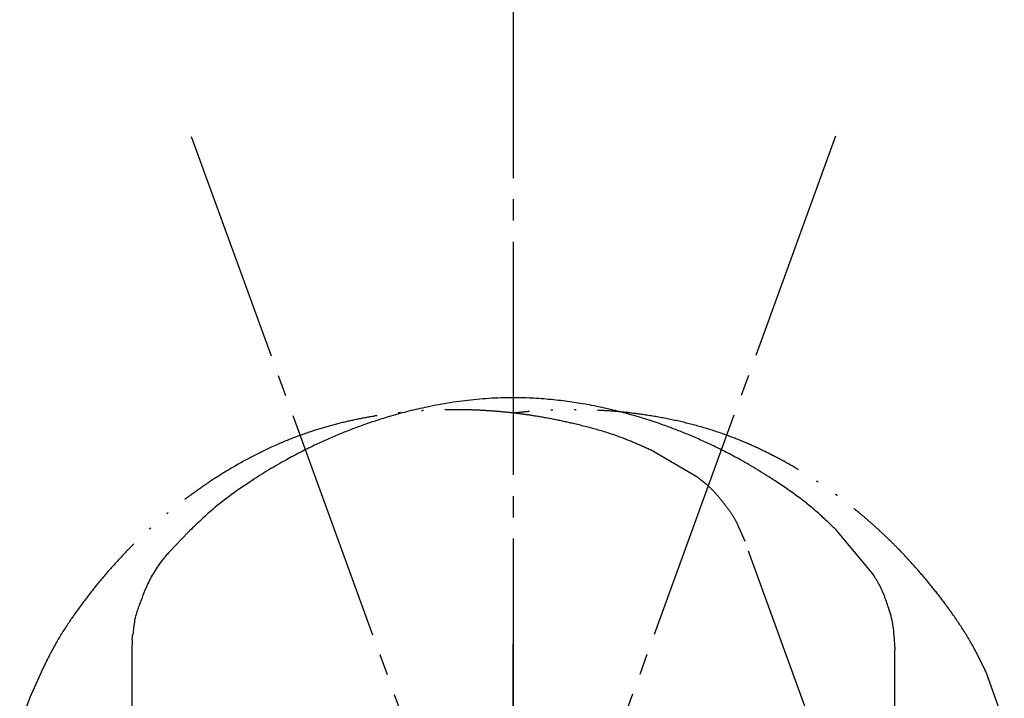
# Model space of a CAD drawing. Units: millimetres. Extents: x 0 to 1050, y 0 to 1485.
# Drawn here: x 330 to 376, y 680 to 712 of the extents above; entities that cross this region are included whole.
import ezdxf

# ---------------------------------------------------------------- set-up
doc = ezdxf.new("R2010")
doc.units = ezdxf.units.MM
doc.linetypes.add('DASH_CENTER', pattern=[14, 11, -1, 1, -1])
doc.linetypes.add('PHANTOM', pattern=[13, 10, -1, 0, -1, 0, -1])
doc.layers.add('1', color=7, linetype='Continuous')

# ---------------------------------------------------------------- blocks, each defined once
blk = doc.blocks.new('88-664-_色_', base_point=(586.311, 1131.218))
at = {"color": 5, "linetype": 'PHANTOM'}
blk.add_line((371.813, 665.066), (363.71, 687.328), dxfattribs=at)
at = {"color": 7, "linetype": 'Continuous'}
for p, q in [((334.787, 682.23), (334.787, 658.54)), ((370.787, 658.54), (370.787, 682.23))]:
    blk.add_line(p, q, dxfattribs=at)
blk.add_lwpolyline([(334.813, 682.674), (334.815, 682.803), (334.823, 682.912)], dxfattribs=at)
for points, knots in [([(368.099, 687.781), (367.916, 687.959), (367.549, 688.315), (366.89, 688.914), (366.085, 689.54), (365.193, 690.148), (364.331, 690.693), (363.567, 691.138), (362.844, 691.524), (362.206, 691.84), (361.591, 692.123), (361.015, 692.37), (360.444, 692.599), (359.807, 692.835), (359.088, 693.077), (358.291, 693.315), (357.488, 693.523), (356.679, 693.702), (355.86, 693.851), (355.001, 693.971), (354.108, 694.058), (353.114, 694.106), (352.051, 694.095), (350.928, 694.015), (349.815, 693.87), (348.794, 693.683), (347.86, 693.468), (347.057, 693.25), (346.305, 693.017), (345.657, 692.795), (345.073, 692.576), (344.53, 692.358), (343.975, 692.119), (343.37, 691.84), (342.737, 691.527), (342.015, 691.142), (341.252, 690.698), (340.389, 690.153), (339.497, 689.545), (338.684, 688.913), (338.014, 688.304), (337.636, 687.937), (337.447, 687.754)], [0, 0, 0, 0, 0.764758, 1.533658, 2.66874, 3.822739, 4.770389, 5.728632, 6.474518, 7.228335, 7.86476, 8.505541, 9.106517, 9.710533, 10.543255, 11.380983, 12.206668, 13.030061, 13.867228, 14.704393, 15.630322, 16.558393, 17.688359, 18.816924, 19.934287, 21.053733, 21.930759, 22.806649, 23.551151, 24.292503, 24.859166, 25.422527, 26.048532, 26.670096, 27.42219, 28.166508, 29.124026, 30.071497, 31.226315, 32.362996, 33.155407, 33.943723, 33.943723, 33.943723, 33.943723]), ([(336.548, 686.814), (336.497, 686.756), (336.396, 686.641), (336.145, 686.341), (335.83, 685.888), (335.532, 685.317), (335.314, 684.786), (335.197, 684.468), (335.139, 684.309)], [0, 0, 0, 0, 0.230072, 0.458935, 1.174491, 1.878499, 2.387576, 2.896137, 2.896137, 2.896137, 2.896137]), ([(370.743, 682.912), (370.743, 682.927), (370.742, 682.958), (370.738, 683.125), (370.704, 683.411), (370.608, 683.808), (370.465, 684.265), (370.289, 684.785), (370.08, 685.246), (369.877, 685.582), (369.776, 685.738), (369.725, 685.816)], [0, 0, 0, 0, 0.046942, 0.093852, 0.499578, 0.907726, 1.318308, 1.935527, 2.553465, 2.831501, 3.111521, 3.111521, 3.111521, 3.111521]), ([(335.142, 684.309), (335.127, 684.272), (335.097, 684.198), (334.998, 683.938), (334.899, 683.508), (334.854, 683.111), (334.831, 682.913)], [0, 0, 0, 0, 0.119047, 0.237742, 0.834958, 1.435373, 1.435373, 1.435373, 1.435373])]:
    blk.add_open_spline(points, degree=3, knots=knots, dxfattribs=at)
at = {"color": 5, "linetype": 'PHANTOM'}
for points, knots in [([(359.285, 691.624), (359.053, 691.728), (358.586, 691.938), (357.763, 692.275), (356.792, 692.588), (355.746, 692.854), (354.749, 693.072), (353.879, 693.229), (353.068, 693.345), (352.36, 693.423), (351.685, 693.479), (351.06, 693.514), (350.445, 693.533), (349.766, 693.537), (349.007, 693.519), (348.177, 693.47), (347.351, 693.391), (346.53, 693.282), (345.709, 693.142), (344.861, 692.962), (343.992, 692.737), (343.041, 692.443), (342.046, 692.069), (341.018, 691.609), (340.022, 691.093), (339.126, 690.568), (338.323, 690.046), (337.642, 689.566), (337.015, 689.091), (336.483, 688.66), (336.009, 688.255), (335.573, 687.864), (335.133, 687.45), (334.66, 686.981), (334.172, 686.47), (333.625, 685.862), (333.06, 685.183), (332.436, 684.376), (331.805, 683.499), (331.258, 682.628), (330.836, 681.826), (330.606, 681.352), (330.492, 681.115)], [0, 0, 0, 0, 0.764758, 1.533658, 2.66874, 3.822739, 4.770389, 5.728632, 6.474518, 7.228335, 7.86476, 8.505541, 9.106517, 9.710533, 10.543255, 11.380983, 12.206668, 13.030061, 13.867228, 14.704393, 15.630322, 16.558393, 17.688359, 18.816924, 19.934287, 21.053733, 21.930759, 22.806649, 23.551151, 24.292503, 24.859166, 25.422527, 26.048532, 26.670096, 27.42219, 28.166508, 29.124026, 30.071497, 31.226315, 32.362996, 33.155407, 33.943723, 33.943723, 33.943723, 33.943723]), ([(375.092, 681.151), (374.981, 681.38), (374.758, 681.84), (374.344, 682.628), (373.801, 683.492), (373.171, 684.368), (372.547, 685.176), (371.982, 685.855), (371.434, 686.465), (370.943, 686.98), (370.462, 687.457), (370.005, 687.886), (369.547, 688.296), (369.029, 688.735), (368.436, 689.209), (367.768, 689.705), (367.085, 690.175), (366.386, 690.62), (365.667, 691.04), (364.901, 691.447), (364.092, 691.834), (363.174, 692.219), (362.172, 692.573), (361.089, 692.881), (359.994, 693.126), (358.97, 693.299), (358.019, 693.417), (357.189, 693.486), (356.403, 693.525), (355.719, 693.537), (355.095, 693.532), (354.51, 693.512), (353.907, 693.478), (353.411, 693.437), (353.043, 693.4), (352.882, 693.382), (352.801, 693.373)], [0, 0, 0, 0, 0.764758, 1.533658, 2.66874, 3.822739, 4.770389, 5.728632, 6.474518, 7.228335, 7.86476, 8.505541, 9.106517, 9.710533, 10.543255, 11.380983, 12.206668, 13.030061, 13.867228, 14.704393, 15.630322, 16.558393, 17.688359, 18.816924, 19.934287, 21.053733, 21.930759, 22.806649, 23.551151, 24.292503, 24.859166, 25.422527, 26.048532, 26.670096, 26.914671, 27.15845, 27.15845, 27.15845, 27.15845]), ([(363.436, 687.953), (363.43, 687.967), (363.419, 687.997), (363.358, 688.152), (363.228, 688.409), (363.002, 688.749), (362.712, 689.13), (362.368, 689.558), (362.014, 689.92), (361.709, 690.166), (361.561, 690.278), (361.486, 690.334)], [0, 0, 0, 0, 0.046942, 0.093852, 0.499578, 0.907726, 1.318308, 1.935527, 2.553465, 2.831501, 3.111521, 3.111521, 3.111521, 3.111521]), ([(329.968, 679.925), (329.94, 679.853), (329.885, 679.71), (329.751, 679.342), (329.611, 678.809), (329.525, 678.171), (329.502, 677.597), (329.501, 677.258), (329.501, 677.088)], [0, 0, 0, 0, 0.230072, 0.458935, 1.174491, 1.878499, 2.387576, 2.896137, 2.896137, 2.896137, 2.896137])]:
    blk.add_open_spline(points, degree=3, knots=knots, dxfattribs=at)
at = {"layer": '1', "color": 5, "linetype": 'PHANTOM'}
for p, q in [((361.486, 690.334), (359.285, 691.624)), ((363.436, 687.953), (363.71, 687.328)), ((330.492, 681.115), (329.968, 679.925)), ((375.948, 678.748), (375.092, 681.151))]:
    blk.add_line(p, q, dxfattribs=at)
at = {"layer": '1', "color": 7, "linetype": 'Continuous'}
for p, q in [((337.447, 687.754), (336.548, 686.814)), ((369.725, 685.816), (368.099, 687.781)), ((370.743, 682.912), (370.787, 682.23)), ((334.813, 682.674), (334.787, 682.23))]:
    blk.add_line(p, q, dxfattribs=at)
blk = doc.blocks.new('S8110-80X1-C', base_point=(850.299, -386.774))
at = {"layer": '1'}
blk.add_blockref('88-664-_色_', (586.311, 1131.218), dxfattribs=at)
blk = doc.blocks.new('27-23-M1', base_point=(1125, 0))
at = {"layer": '1', "color": 4, "linetype": 'PHANTOM'}
blk.add_line((352.787, 623.636), (352.787, 682.487), dxfattribs=at)

msp = doc.modelspace()

# ---------------------------------------------------------------- linework, layer by layer
at = {"layer": '1', "color": 2, "linetype": 'DASH_CENTER'}
for p, q in [((352.787, 729.455), (352.787, 475.636)), ((367.983, 706.424), (337.595, 622.932)), ((337.595, 706.415), (367.983, 622.923))]:
    msp.add_line(p, q, dxfattribs=at)

# ---------------------------------------------------------------- block references
at = {"layer": '1'}
for name, p in [('27-23-M1', (1125, 0)), ('S8110-80X1-C', (850.299, -386.774))]:
    msp.add_blockref(name, p, dxfattribs=at)

doc.saveas('drawing.dxf')
